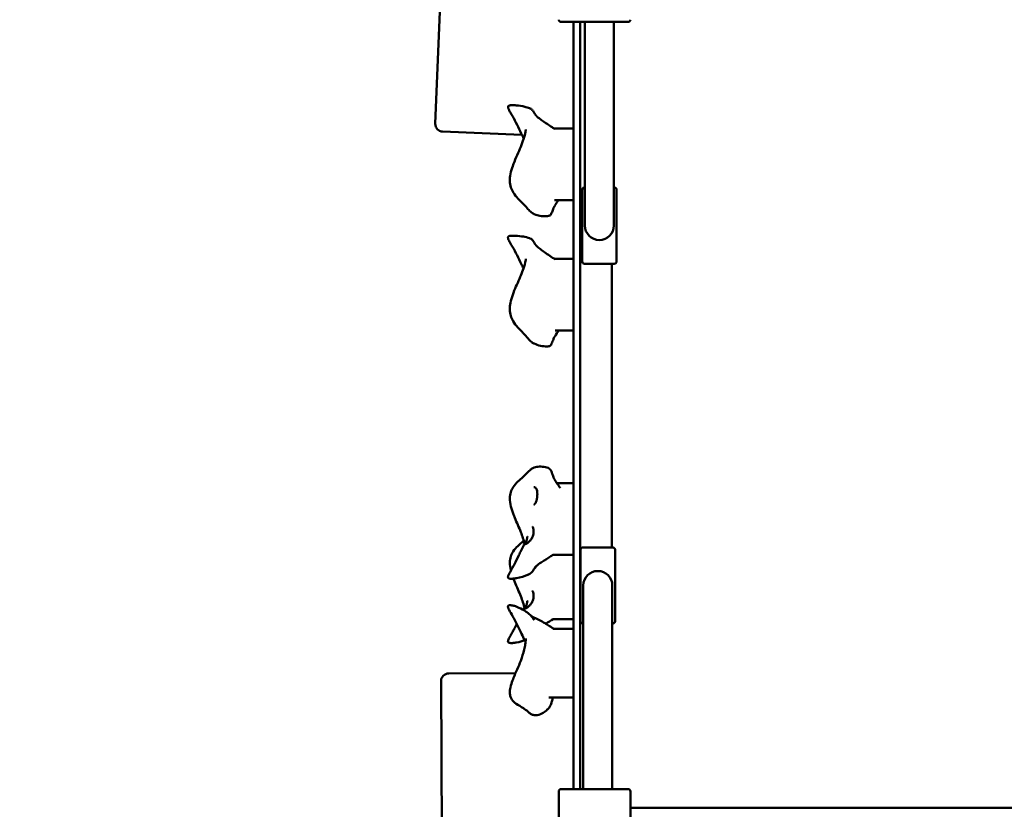
# Model space of a CAD drawing. Units: millimetres. Extents: x -7921 to 13111, y -9437 to 9218.
# Drawn here: x -783 to 507, y -1683 to -647 of the extents above; entities that cross this region are included whole.
import ezdxf

# ---------------------------------------------------------------- set-up
doc = ezdxf.new("R2010")
doc.units = ezdxf.units.MM
doc.layers.add('DIM', color=150, linetype='Continuous', lineweight=50)
doc.layers.add('Visible (ISO)', color=7, linetype='Continuous', lineweight=50)
doc.dimstyles.new('PG_Play', dxfattribs={"dimtxt": 500, "dimasz": 1.8, "dimexe": 0.18, "dimexo": 0.0625, "dimgap": 0.09, "dimtad": 0, "dimtih": 1, "dimtoh": 1, "dimdec": 0, "dimrnd": 100, "dimzin": 0, "dimdsep": 46, "dimtxsty": 'Standard', "dimcen": 0.09, "dimclrd": 5, "dimadec": 0, "dimazin": 0, "dimtfac": 1, "dimtdec": 0, "dimtofl": 0, "dimtmove": 1, "dimatfit": 3, "dimfxl": 1, "dimtolj": 1, "dimtzin": 0, "dimarcsym": 0})

# ---------------------------------------------------------------- blocks, each defined once
blk = doc.blocks.new('*D13')
at = {"layer": 'Defpoints', "color": 0, "transparency": 16777216}
for p in [(-42.6, 4214.6), (-5699, -4487.5), (-6.2, -4487.5)]:
    blk.add_point(p, dxfattribs=at)
at = {"layer": 'DIM', "color": 0, "lineweight": -2, "transparency": 16777216}
for p, q in [((-42.6, 4214.6), (-5699.1, 4214.6)), ((-6.2, -4487.5), (-5699.1, -4487.5))]:
    blk.add_line(p, q, dxfattribs=at)
at = {"layer": 'DIM', "color": 5, "lineweight": -2, "transparency": 16777216}
for p, q in [((-5699, 4212.8), (-5699, 363.7)), ((-5699, -4485.7), (-5699, -636.6))]:
    blk.add_line(p, q, dxfattribs=at)
at = {"layer": 'DIM', "color": 5, "transparency": 16777216}
for points in [[(-5699.3, 4212.8), (-5698.7, 4212.8), (-5699, 4214.6)], [(-5699.3, -4485.7), (-5698.7, -4485.7), (-5699, -4487.5)]]:
    blk.add_solid(points, dxfattribs=at)
at = {"layer": 'DIM', "color": 0, "transparency": 16777216, "char_height": 500, "attachment_point": 5}
for s, insert in [('\\A1;8700', (-5699, 113.6)), ('\\A1;[(28\'-6 7/8"in)]', (-5699, -386.6))]:
    blk.add_mtext(s, dxfattribs=dict(at, insert=insert))
blk = doc.blocks.new('*D14')
at = {"layer": 'Defpoints', "color": 0, "transparency": 16777216}
for p in [(6470.2, -1674.4), (-2556.6, -1987.3), (6470.2, -8440.9)]:
    blk.add_point(p, dxfattribs=at)
at = {"layer": 'DIM', "color": 0, "lineweight": -2, "transparency": 16777216}
for p, q in [((6470.2, -1674.5), (6470.2, -8441.1)), ((-2556.6, -1987.4), (-2556.6, -8441.1))]:
    blk.add_line(p, q, dxfattribs=at)
at = {"layer": 'DIM', "color": 5, "lineweight": -2, "transparency": 16777216}
for p, q in [((-2554.8, -8440.9), (-1501.6, -8440.9)), ((6468.4, -8440.9), (5415.2, -8440.9))]:
    blk.add_line(p, q, dxfattribs=at)
at = {"layer": 'DIM', "color": 5, "transparency": 16777216}
for points in [[(-2554.8, -8440.6), (-2554.8, -8441.2), (-2556.6, -8440.9)], [(6468.4, -8440.6), (6468.4, -8441.2), (6470.2, -8440.9)]]:
    blk.add_solid(points, dxfattribs=at)
at = {"layer": 'DIM', "color": 0, "transparency": 16777216, "char_height": 500, "attachment_point": 5}
for s, insert in [('\\A1;9000', (1956.8, -8190.8)), ('\\A1;[(29\'-7 11/16"in)]', (1956.8, -8691))]:
    blk.add_mtext(s, dxfattribs=dict(at, insert=insert))
blk = doc.blocks.new('*D15')
at = {"layer": 'Defpoints', "color": 0, "transparency": 16777216}
for p in [(-1295.9, 3409.4), (10509.7, 3409.4), (1711.7, -3112.4)]:
    blk.add_point(p, dxfattribs=at)
at = {"layer": 'DIM', "color": 0, "lineweight": -2, "transparency": 16777216}
for p, q in [((-1295.8, 3409.4), (10509.9, 3409.4)), ((1711.7, -3112.4), (10509.9, -3112.4))]:
    blk.add_line(p, q, dxfattribs=at)
at = {"layer": 'DIM', "color": 5, "lineweight": -2, "transparency": 16777216}
for p, q in [((10509.7, 3407.6), (10509.7, 648.7)), ((10509.7, -3110.6), (10509.7, -351.7))]:
    blk.add_line(p, q, dxfattribs=at)
at = {"layer": 'DIM', "color": 5, "transparency": 16777216}
for points in [[(10509.4, 3407.6), (10510, 3407.6), (10509.7, 3409.4)], [(10509.4, -3110.6), (10510, -3110.6), (10509.7, -3112.4)]]:
    blk.add_solid(points, dxfattribs=at)
at = {"layer": 'DIM', "color": 0, "transparency": 16777216, "char_height": 500, "attachment_point": 5}
for s, insert in [('\\A1;6500', (10509.7, 398.6)), ('\\A1;[(21\'-4 15/16"in)]', (10509.7, -101.6))]:
    blk.add_mtext(s, dxfattribs=dict(at, insert=insert))
blk = doc.blocks.new('*D16')
at = {"layer": 'Defpoints', "color": 0, "transparency": 16777216}
for p in [(-1417.2, 7639.2), (-1417.2, 3409.4), (5024, -1175.7)]:
    blk.add_point(p, dxfattribs=at)
at = {"layer": 'DIM', "color": 5, "lineweight": -2, "transparency": 16777216}
for p, q in [((1803.4, 7639.2), (1803.4, 8639.7)), ((1803.4, 8639.7), (1803.6, 8639.7)), ((5022.2, 7639.2), (-1415.4, 7639.2))]:
    blk.add_line(p, q, dxfattribs=at)
at = {"layer": 'DIM', "color": 0, "lineweight": -2, "transparency": 16777216}
for p, q in [((-1417.2, 3409.5), (-1417.2, 7639.4)), ((5024, -1175.7), (5024, 7639.4))]:
    blk.add_line(p, q, dxfattribs=at)
at = {"layer": 'DIM', "color": 5, "transparency": 16777216}
for points in [[(-1415.4, 7639.5), (-1415.4, 7638.9), (-1417.2, 7639.2)], [(5022.2, 7639.5), (5022.2, 7638.9), (5024, 7639.2)]]:
    blk.add_solid(points, dxfattribs=at)
at = {"layer": 'DIM', "color": 0, "transparency": 16777216, "char_height": 500, "attachment_point": 5}
for s, insert in [('\\A1;6400', (2637, 8889.7)), ('\\A1;[(21\'-1 13/16"in)]', (5178.7, 8389.6))]:
    blk.add_mtext(s, dxfattribs=dict(at, insert=insert))

msp = doc.modelspace()

# ---------------------------------------------------------------- linework, layer by layer
at = {"layer": 'Visible (ISO)'}
for p, q in [((-223.2, -404.1), (-238.7, -783.8)), ((-73.9, -650.4), (14.1, -650.4)), ((-57.4, -1656.4), (-57.4, -650.4)), ((-48.7, -650.4), (-48.7, -1656.4)), ((-42.7, -650.4), (-42.7, -807.4)), ((-4.7, -650.4), (-4.7, -807.4)), ((-229.1, -794.2), (-125.1, -798.5)), ((-57.4, -790.1), (-83.1, -790.1)), ((-42.7, -807.4), (-42.7, -917.4)), ((-4.7, -917.4), (-4.7, -807.4)), ((-46.2, -870.4), (-46.2, -964.4)), ((-42.7, -867.4), (-43.2, -867.4)), ((-4.2, -867.4), (-4.7, -867.4)), ((-1.2, -964.4), (-1.2, -870.4)), ((-57.4, -884.1), (-82.5, -884.1)), ((-57.4, -961), (-82.8, -961)), ((-43.2, -967.4), (-4.2, -967.4)), ((-7.4, -967.4), (-7.4, -1339.4)), ((-57.4, -1054.8), (-81.8, -1054.8)), ((-57.4, -1255.3), (-79.2, -1255.3)), ((-6.2, -1339.4), (-45.2, -1339.4)), ((-57.4, -1349.1), (-83.8, -1349.1)), ((-48.2, -1342.4), (-48.2, -1436.4)), ((-3.2, -1436.4), (-3.2, -1342.4)), ((-44.7, -1389.4), (-44.7, -1499.4)), ((-6.7, -1499.4), (-6.7, -1389.4)), ((-57.4, -1433.5), (-83.8, -1433.5)), ((-45.2, -1439.4), (-44.7, -1439.4)), ((-6.7, -1439.4), (-6.2, -1439.4)), ((-57.4, -1446.3), (-83.7, -1446.3)), ((-133.5, -1504.2), (-221.2, -1504.7)), ((-44.7, -1656.4), (-44.7, -1499.4)), ((-6.7, -1656.4), (-6.7, -1499.4)), ((-231.1, -1514.7), (-228.9, -1894.7)), ((-57.4, -1536.1), (-90, -1536.1)), ((-76.9, -1659.4), (-76.9, -1747.4)), ((14.1, -1656.4), (-73.9, -1656.4)), ((17.1, -1747.4), (17.1, -1659.4)), ((17.1, -1680.9), (1023.1, -1680.9))]:
    msp.add_line(p, q, dxfattribs=at)
for centre, radius, start, end in [((-73.9, -647.4), 3, 180, 270), ((14.1, -647.4), 3, 270, 0), ((-228.7, -784.2), 10, 177.662, 267.662), ((-43.2, -870.4), 3, 90, 180), ((-4.2, -870.4), 3, 0, 90), ((-23.7, -917.4), 19, 180, 0), ((-43.2, -964.4), 3, 180, 270), ((-4.2, -964.4), 3, 270, 0), ((-45.2, -1342.4), 3, 90, 180), ((-6.2, -1342.4), 3, 0, 90), ((-25.7, -1389.4), 19, 0, 180), ((-45.2, -1436.4), 3, 180, 270), ((-6.2, -1436.4), 3, 270, 0), ((-221.1, -1514.7), 10, 90.3306, 180.3306), ((-73.9, -1659.4), 3, 90, 180), ((14.1, -1659.4), 3, 0, 90)]:
    msp.add_arc(centre, radius, start, end, dxfattribs=at)
for points, knots in [([(-139.7, -770.1), (-140.4, -768.8), (-141.2, -767.6), (-142.3, -765.4), (-142.8, -764.5), (-143.3, -763), (-143.4, -762.5), (-143.4, -761.8), (-143.4, -761.5), (-143.3, -761.1), (-143.2, -761), (-143.1, -760.8), (-143, -760.6), (-142.7, -760.4), (-142.5, -760.3), (-142.1, -760.1), (-141.9, -760), (-141.2, -759.8), (-140.7, -759.7), (-139.5, -759.5), (-138.8, -759.5), (-138, -759.5)], [0, 0, 0, 0, 0.426865, 0.426865, 0.747629, 0.747629, 0.895653, 0.895653, 0.972865, 0.972865, 1.007918, 1.007918, 1.064044, 1.064044, 1.122631, 1.122631, 1.204517, 1.204517, 1.342873, 1.342873, 1.597694, 1.597694, 1.597694, 1.597694]), ([(-138, -759.5), (-136.2, -759.5), (-134.5, -759.6), (-128.8, -760.1), (-125, -760.7), (-119.3, -762.1), (-117.2, -762.6), (-115.2, -763.4)], [0, 0, 0, 0, 0.622815, 0.622815, 2.100846, 2.100846, 3.007975, 3.007975, 3.007975, 3.007975]), ([(-137.5, -773.9), (-137.8, -773.3), (-138.1, -772.8), (-138.9, -771.5), (-139.3, -770.8), (-139.7, -770.1)], [0, 0, 0, 0, 0.1969361, 0.1969361, 0.4530266, 0.4530266, 0.4530266, 0.4530266]), ([(-115.2, -763.4), (-114.5, -763.7), (-113.9, -764), (-112.7, -764.8), (-112.2, -765.2), (-111.3, -766.1), (-110.9, -766.5), (-110.1, -767.7), (-109.6, -768.6), (-108.8, -770), (-108.5, -770.4), (-108.3, -770.9)], [0, 0, 0, 0, 0.323922, 0.323922, 0.589369, 0.589369, 0.796246, 0.796246, 1.099466, 1.099466, 1.261624, 1.261624, 1.261624, 1.261624]), ([(-108.3, -770.9), (-108.1, -771.1), (-108, -771.3), (-107.7, -771.7), (-107.6, -771.9), (-107.5, -772.1), (-107.4, -772.2), (-107.3, -772.4), (-107.2, -772.4), (-107.1, -772.6), (-107, -772.6), (-106.9, -772.9), (-106.7, -773), (-106.5, -773.3), (-106.3, -773.4), (-106.2, -773.6), (-106.1, -773.7), (-106.1, -773.7), (-106.1, -773.7), (-106, -773.8), (-106, -773.8), (-106, -773.8), (-106, -773.8), (-106, -773.8), (-106, -773.8), (-105.9, -773.9), (-105.9, -773.9), (-105.7, -774.1), (-105.6, -774.2), (-105.4, -774.4), (-105.3, -774.5), (-105.2, -774.6)], [0, 0, 0, 0, 0.0825516, 0.0825516, 0.1397556, 0.1397556, 0.1784375, 0.1784375, 0.2217008, 0.2217008, 0.2659751, 0.2659751, 0.3274114, 0.3274114, 0.3902413, 0.3902413, 0.4074296, 0.4074296, 0.4138747, 0.4138747, 0.4162916, 0.4162916, 0.4168048, 0.4168048, 0.4250162, 0.4250162, 0.4496569, 0.4496569, 0.5235794, 0.5235794, 0.5869768, 0.5869768, 0.5869768, 0.5869768]), ([(-105.2, -774.6), (-104.9, -774.9), (-104.5, -775.2), (-103.7, -775.9), (-103.1, -776.3), (-101.2, -777.8), (-99.8, -778.9), (-94.3, -782.8), (-90, -785.6), (-84.4, -789.3), (-83.2, -790.1), (-81.9, -790.9)], [0, 0, 0, 0, 0.159224, 0.159224, 0.400366, 0.400366, 0.947287, 0.947287, 2.526803, 2.526803, 2.989447, 2.989447, 2.989447, 2.989447]), ([(-126.6, -814), (-125.2, -810.5), (-124, -807.2), (-121.9, -800.6), (-121, -797.2), (-120.5, -794.4)], [0, 0, 0, 0, 1.194457, 1.194457, 2.443664, 2.443664, 2.443664, 2.443664]), ([(-120.5, -794.4), (-120.4, -793.7), (-120.3, -793), (-120.2, -792.1), (-120.1, -791.8), (-120.1, -791.5), (-120.1, -791.5), (-120.1, -791.5)], [0, 0, 0, 0, 0.3295545, 0.3295545, 0.5663824, 0.5663824, 0.6681014, 0.6681014, 0.6681014, 0.6681014]), ([(-141, -858.6), (-141.1, -855.7), (-140.7, -852.7), (-139.4, -846.2), (-138.4, -842.7), (-136.9, -838.4), (-136.6, -837.5), (-136.2, -836.6)], [0, 0, 0, 0, 0.891985, 0.891985, 1.983822, 1.983822, 2.270248, 2.270248, 2.270248, 2.270248]), ([(-123.6, -888.8), (-128.2, -884.1), (-132.8, -879.8), (-137.5, -872.2), (-138.7, -869.9), (-140.4, -864.6), (-141, -861.6), (-141, -858.6)], [0, 0, 0, 0, 2.203998, 2.203998, 3.083194, 3.083194, 4.030221, 4.030221, 4.030221, 4.030221]), ([(-109.1, -902.4), (-109.4, -902.2), (-109.6, -902.1), (-110.4, -901.7), (-110.9, -901.4), (-112.3, -900.5), (-113.2, -899.8), (-115.6, -897.6), (-117, -896.1), (-120.1, -892.5), (-121.8, -890.6), (-123.6, -888.8)], [0, 0, 0, 0, 0.120861, 0.120861, 0.325672, 0.325672, 0.719635, 0.719635, 1.385097, 1.385097, 2.228004, 2.228004, 2.228004, 2.228004]), ([(-89.4, -904.7), (-89.7, -904.7), (-90, -904.8), (-91.1, -905), (-92, -905.1), (-95.6, -905.3), (-98.5, -905.1), (-103.9, -904.1), (-106.3, -903.6), (-109.1, -902.4)], [0, 0, 0, 0, 0.175597, 0.175597, 0.702509, 0.702509, 2.287767, 2.287767, 3.372625, 3.372625, 3.372625, 3.372625]), ([(-83, -893), (-83.9, -894.8), (-84.6, -896.7), (-85.6, -899.2), (-85.9, -900.1), (-86.5, -901.5), (-86.8, -902.2), (-87.5, -903.4), (-87.9, -903.9), (-88.7, -904.4), (-89, -904.5), (-89.4, -904.7)], [0, 0, 0, 0, 0.635624, 0.635624, 0.951346, 0.951346, 1.257992, 1.257992, 1.656761, 1.656761, 1.916463, 1.916463, 1.916463, 1.916463]), ([(-139.5, -941.8), (-140.1, -940.7), (-140.7, -939.6), (-141.8, -937.8), (-142.2, -937), (-142.9, -935.5), (-143.2, -934.8), (-143.4, -933.9), (-143.4, -933.6), (-143.5, -933.1), (-143.4, -932.9), (-143.4, -932.6), (-143.3, -932.5), (-143.2, -932.2), (-143.1, -932), (-142.8, -931.8), (-142.7, -931.6), (-142.3, -931.4), (-142.1, -931.3), (-141.5, -931.1), (-141.1, -931), (-139.9, -930.8), (-139.1, -930.7), (-138.4, -930.7)], [0, 0, 0, 0, 0.372765, 0.372765, 0.652372, 0.652372, 0.862733, 0.862733, 0.941373, 0.941373, 1.005291, 1.005291, 1.043226, 1.043226, 1.102346, 1.102346, 1.159586, 1.159586, 1.235458, 1.235458, 1.359812, 1.359812, 1.610001, 1.610001, 1.610001, 1.610001]), ([(-137.5, -945.1), (-138, -944.2), (-138.5, -943.4), (-139.2, -942.2), (-139.3, -942), (-139.5, -941.8)], [0, 0, 0, 0, 0.3183901, 0.3183901, 0.4037904, 0.4037904, 0.4037904, 0.4037904]), ([(-138.4, -930.7), (-136.7, -930.6), (-135, -930.7), (-129.9, -931), (-126.5, -931.4), (-120.5, -932.4), (-117.7, -933), (-115.2, -933.9)], [0, 0, 0, 0, 0.601504, 0.601504, 1.902072, 1.902072, 3.042516, 3.042516, 3.042516, 3.042516]), ([(-115.2, -933.9), (-114.8, -934), (-114.5, -934.2), (-113.5, -934.7), (-112.7, -935.1), (-111.6, -936.1), (-111.1, -936.5), (-110.2, -937.8), (-109.7, -938.7), (-108.8, -940.2), (-108.4, -940.8), (-108.1, -941.4)], [0, 0, 0, 0, 0.169629, 0.169629, 0.525028, 0.525028, 0.767399, 0.767399, 1.081305, 1.081305, 1.296294, 1.296294, 1.296294, 1.296294]), ([(-108.1, -941.4), (-107.9, -941.6), (-107.8, -941.8), (-107.6, -942.2), (-107.4, -942.3), (-107.2, -942.7), (-107.1, -942.9), (-106.8, -943.2), (-106.7, -943.3), (-106.3, -943.7), (-106.2, -943.9), (-105.8, -944.2), (-105.7, -944.4), (-105.5, -944.6), (-105.5, -944.6), (-105.5, -944.6), (-105.5, -944.6), (-105.5, -944.6), (-105.5, -944.6), (-105.5, -944.6), (-105.5, -944.6), (-105.5, -944.6), (-105.5, -944.6), (-105.4, -944.6), (-105.4, -944.7), (-105.4, -944.7), (-105.3, -944.8), (-105.2, -944.9), (-105, -945), (-104.9, -945.2)], [0, 0, 0, 0, 0.075737, 0.075737, 0.1323324, 0.1323324, 0.2181286, 0.2181286, 0.3011922, 0.3011922, 0.3779788, 0.3779788, 0.4454959, 0.4454959, 0.4514234, 0.4514234, 0.455869, 0.455869, 0.4562858, 0.4562858, 0.4565213, 0.4565213, 0.4565802, 0.4565802, 0.4641177, 0.4641177, 0.4867307, 0.4867307, 0.5523303, 0.5523303, 0.5523303, 0.5523303]), ([(-104.9, -945.2), (-104.5, -945.5), (-104.1, -945.9), (-103, -946.9), (-102.2, -947.5), (-99.5, -949.5), (-97.5, -951), (-90.9, -955.6), (-86.1, -958.7), (-81.3, -961.9)], [0, 0, 0, 0, 0.192968, 0.192968, 0.503738, 0.503738, 1.269775, 1.269775, 3.01007, 3.01007, 3.01007, 3.01007]), ([(-126.6, -983), (-125.3, -979.8), (-124.1, -976.7), (-121.9, -970.1), (-121, -966.5), (-120.4, -963.6)], [0, 0, 0, 0, 1.122948, 1.122948, 2.501456, 2.501456, 2.501456, 2.501456]), ([(-120.4, -963.6), (-120.3, -963), (-120.2, -962.4), (-120.1, -961.7), (-120.1, -961.4), (-120.1, -961.3), (-120.1, -961.2), (-120.1, -961.2)], [0, 0, 0, 0, 0.2956326, 0.2956326, 0.51191, 0.51191, 0.5899738, 0.5899738, 0.5899738, 0.5899738]), ([(-136.2, -1005.4), (-133.5, -998.3), (-130.2, -991.4), (-127.1, -984.2), (-126.8, -983.6), (-126.6, -983)], [0, 0, 0, 0, 2.315891, 2.315891, 2.532391, 2.532391, 2.532391, 2.532391]), ([(-141, -1027.4), (-141.1, -1024.5), (-140.7, -1021.5), (-139.4, -1015.1), (-138.4, -1011.5), (-136.9, -1007.2), (-136.6, -1006.3), (-136.2, -1005.4)], [0, 0, 0, 0, 0.892897, 0.892897, 1.984261, 1.984261, 2.270462, 2.270462, 2.270462, 2.270462]), ([(-123.6, -1058.3), (-128.4, -1053.3), (-133.2, -1048.7), (-137.9, -1040.6), (-138.9, -1038.3), (-140.5, -1033.2), (-141, -1030.3), (-141, -1027.4)], [0, 0, 0, 0, 2.30068, 2.30068, 3.135011, 3.135011, 4.02901, 4.02901, 4.02901, 4.02901]), ([(-76.9, -1054.8), (-78.5, -1057.3), (-80.3, -1059.9), (-82, -1062.8), (-82.2, -1063.2), (-82.5, -1063.5)], [0.747032, 0.747032, 0.747032, 0.747032, 1.656355, 1.656355, 1.784517, 1.784517, 1.784517, 1.784517]), ([(-109.6, -1072), (-110.7, -1071.5), (-111.7, -1070.8), (-114.3, -1068.7), (-115.8, -1067.1), (-119.1, -1063.3), (-121, -1061), (-123.2, -1058.7), (-123.4, -1058.5), (-123.6, -1058.3)], [0, 0, 0, 0, 0.464294, 0.464294, 1.149194, 1.149194, 2.08871, 2.08871, 2.185051, 2.185051, 2.185051, 2.185051]), ([(-82.7, -1063.9), (-83.3, -1065.1), (-83.9, -1066.5), (-84.8, -1068.6), (-85.2, -1069.6), (-86, -1071.7), (-86.4, -1072.8), (-87.4, -1074.5), (-88, -1075.1), (-88.9, -1075.5), (-89.3, -1075.6), (-89.7, -1075.7)], [0, 0, 0, 0, 0.431516, 0.431516, 0.803362, 0.803362, 1.267556, 1.267556, 1.754033, 1.754033, 1.979595, 1.979595, 1.979595, 1.979595]), ([(-89.7, -1075.7), (-90.6, -1075.9), (-91.5, -1075.9), (-95.1, -1076), (-98, -1075.6), (-103.6, -1074.4), (-106.3, -1073.6), (-109.2, -1072.2)], [0, 0, 0, 0, 0.506812, 0.506812, 2.029119, 2.029119, 3.337604, 3.337604, 3.337604, 3.337604]), ([(-123.4, -1247), (-120.4, -1244.1), (-117.5, -1240.4), (-113.1, -1236.8), (-112, -1236.1), (-109.8, -1234.9), (-108.6, -1234.5), (-107.5, -1234.2)], [0, 0, 0, 0, 1.464784, 1.464784, 1.873064, 1.873064, 2.301508, 2.301508, 2.301508, 2.301508]), ([(-107.5, -1234.2), (-106.3, -1233.9), (-105.2, -1233.7), (-102.8, -1233.5), (-101.6, -1233.5), (-97.5, -1233.6), (-94.9, -1234), (-91.5, -1235.1), (-90.4, -1235.5), (-89.5, -1236)], [0, 0, 0, 0, 0.448757, 0.448757, 1.057826, 1.057826, 2.528952, 2.528952, 3.292391, 3.292391, 3.292391, 3.292391]), ([(-88.7, -1236.6), (-88.2, -1237), (-87.8, -1237.6), (-87.1, -1238.8), (-86.8, -1239.4), (-86.2, -1240.9), (-85.9, -1241.9), (-85.3, -1243.6), (-85.1, -1244.2), (-84.5, -1245.6), (-84.2, -1246.5), (-83.8, -1247.4)], [0, 0, 0, 0, 0.432081, 0.432081, 0.697904, 0.697904, 1.062899, 1.062899, 1.274757, 1.274757, 1.559383, 1.559383, 1.559383, 1.559383]), ([(-141, -1274.6), (-141, -1272), (-140.5, -1269.4), (-139, -1264.7), (-137.9, -1262.5), (-134.8, -1257.8), (-132.7, -1255.4), (-128.2, -1251.1), (-125.8, -1249.1), (-123.4, -1247)], [0, 0, 0, 0, 0.84833, 0.84833, 1.734948, 1.734948, 2.91163, 2.91163, 4.038249, 4.038249, 4.038249, 4.038249]), ([(-83.8, -1247.4), (-83.7, -1247.8), (-83.5, -1248.1), (-83.2, -1248.9), (-83, -1249.3), (-82.8, -1249.6)], [0, 0, 0, 0, 0.1234216, 0.1234216, 0.2493014, 0.2493014, 0.2493014, 0.2493014]), ([(-82.8, -1249.6), (-82.1, -1251), (-81.2, -1252.4), (-79.1, -1255.5), (-78, -1257.2), (-76.2, -1259.8), (-75.6, -1260.7), (-74.9, -1261.7)], [0, 0, 0, 0, 0.484483, 0.484483, 1.121583, 1.121583, 1.518082, 1.518082, 1.518082, 1.518082]), ([(-109.4, -1260.3), (-109, -1260.3), (-108.6, -1260.3), (-107.9, -1260.7), (-107.5, -1260.9), (-106.8, -1261.7), (-106.4, -1262.3), (-105.7, -1263.6), (-105.5, -1264.5), (-105.1, -1266.3), (-105, -1267.3), (-105, -1268.5), (-105, -1268.6), (-105, -1268.7)], [0.079992, 0.079992, 0.079992, 0.079992, 0.468144, 0.468144, 0.856295, 0.856295, 1.244447, 1.244447, 1.630868, 1.630868, 1.980144, 1.980144, 2.02075, 2.02075, 2.02075, 2.02075]), ([(-136.2, -1296.3), (-137.5, -1292.8), (-138.7, -1289.3), (-140.5, -1282.1), (-141.1, -1278.3), (-141, -1274.6)], [0, 0, 0, 0, 1.105536, 1.105536, 2.26782, 2.26782, 2.26782, 2.26782]), ([(-105.4, -1274.4), (-105.5, -1275.1), (-105.6, -1275.8), (-105.9, -1277.1), (-106.1, -1277.7), (-106.4, -1278.9), (-106.6, -1279.5), (-107, -1280.5), (-107.2, -1280.9), (-107.6, -1281.7), (-107.9, -1282), (-108.1, -1282.3)], [0, 0, 0, 0, 0.233895, 0.233895, 0.46779, 0.46779, 0.701684, 0.701684, 0.935579, 0.935579, 1.169474, 1.169474, 1.169474, 1.169474]), ([(-105, -1268.7), (-104.9, -1269.1), (-104.9, -1269.4), (-105, -1270.2), (-105, -1270.6), (-105, -1271.3), (-105, -1271.7), (-105.1, -1272.5), (-105.2, -1272.9), (-105.3, -1273.6), (-105.3, -1274), (-105.4, -1274.4)], [0, 0, 0, 0, 0.1219333, 0.1219333, 0.2438665, 0.2438665, 0.3657998, 0.3657998, 0.4877331, 0.4877331, 0.6096663, 0.6096663, 0.6096663, 0.6096663]), ([(-108.1, -1282.3), (-108.2, -1282.4), (-108.3, -1282.6), (-108.6, -1282.8), (-108.7, -1282.9), (-108.9, -1283.1), (-109, -1283.1), (-109.2, -1283.2), (-109.3, -1283.2), (-109.5, -1283.3), (-109.6, -1283.3), (-109.7, -1283.3)], [0, 0, 0, 0, 0.1544547, 0.1544547, 0.3089093, 0.3089093, 0.463364, 0.463364, 0.6178186, 0.6178186, 0.7722733, 0.7722733, 0.7722733, 0.7722733]), ([(-126.6, -1319.3), (-129.1, -1313.1), (-132, -1306.9), (-135.1, -1299.1), (-135.7, -1297.7), (-136.2, -1296.3)], [0, 0, 0, 0, 2.053655, 2.053655, 2.513035, 2.513035, 2.513035, 2.513035]), ([(-111.5, -1312.3), (-111.5, -1312.3), (-111.5, -1312.3), (-111.5, -1312.3), (-111.5, -1312.3), (-111.5, -1312.3), (-111.5, -1312.3), (-111.5, -1312.3), (-111.5, -1312.3), (-111.5, -1312.3), (-111.5, -1312.3), (-111.5, -1312.3)], [0.3005284, 0.3005284, 0.3005284, 0.3005284, 0.3388581, 0.3388581, 0.3771878, 0.3771878, 0.4155175, 0.4155175, 0.4538473, 0.4538473, 0.492177, 0.492177, 0.492177, 0.492177]), ([(-111.5, -1312.3), (-111.4, -1312.3), (-111.3, -1312.3), (-111, -1312.7), (-110.8, -1313.1), (-110.4, -1314.1), (-110.2, -1314.8), (-109.9, -1316.4), (-109.8, -1317.3), (-109.8, -1319.3), (-109.9, -1320.4), (-110.1, -1321.6), (-110.1, -1321.7), (-110.1, -1321.8)], [0, 0, 0, 0, 0.362645, 0.362645, 0.696896, 0.696896, 1.050627, 1.050627, 1.413272, 1.413272, 1.769218, 1.769218, 1.813227, 1.813227, 1.813227, 1.813227]), ([(-121.7, -1334.7), (-122.3, -1332.2), (-123, -1329.7), (-124.7, -1324.5), (-125.6, -1321.9), (-126.6, -1319.3)], [0.475881, 0.475881, 0.475881, 0.475881, 1.344048, 1.344048, 2.221066, 2.221066, 2.221066, 2.221066]), ([(-122.8, -1336.3), (-122.8, -1336.1), (-122.7, -1336), (-122.5, -1335.7), (-122.4, -1335.5), (-121.9, -1335), (-121.6, -1334.6), (-120.9, -1333.7), (-120.6, -1333.1), (-119.9, -1332), (-119.6, -1331.3), (-119, -1329.8), (-118.8, -1329), (-118.5, -1327.8), (-118.4, -1327.5), (-118.4, -1327.2)], [0.218316, 0.218316, 0.218316, 0.218316, 0.279301, 0.279301, 0.43082, 0.43082, 0.74663, 0.74663, 1.06244, 1.06244, 1.37825, 1.37825, 1.69406, 1.69406, 1.797367, 1.797367, 1.797367, 1.797367]), ([(-110.1, -1321.8), (-110.3, -1322.8), (-110.6, -1323.8), (-111.3, -1325.8), (-111.8, -1326.8), (-113, -1328.8), (-113.7, -1329.8), (-115.4, -1331.7), (-116.4, -1332.6), (-117.9, -1333.6), (-118.4, -1334), (-119.3, -1334.5), (-119.8, -1334.7), (-120.4, -1335), (-120.7, -1335.1), (-121, -1335.2), (-121, -1335.3), (-121.1, -1335.3), (-121.1, -1335.3), (-121.1, -1335.3)], [0, 0, 0, 0, 0.342555, 0.342555, 0.713631, 0.713631, 1.169548, 1.169548, 1.697583, 1.697583, 1.961601, 1.961601, 2.225619, 2.225619, 2.407451, 2.407451, 2.513159, 2.513159, 2.55075, 2.55075, 2.55075, 2.55075]), ([(-118.4, -1327.2), (-118.3, -1327), (-118.3, -1326.9), (-118.2, -1326.6), (-118.2, -1326.5), (-118.2, -1326.2), (-118.1, -1326.1), (-118.1, -1325.8), (-118.1, -1325.6), (-118, -1325.3), (-118, -1325.2), (-118, -1325)], [0, 0, 0, 0, 0.0461923, 0.0461923, 0.0923846, 0.0923846, 0.1385769, 0.1385769, 0.1847691, 0.1847691, 0.2309614, 0.2309614, 0.2309614, 0.2309614]), ([(-141, -1359), (-141, -1356.3), (-140.5, -1353.8), (-139, -1349), (-137.9, -1346.8), (-134.8, -1342.1), (-132.7, -1339.8), (-128.2, -1335.5), (-125.8, -1333.5), (-123.4, -1331.3)], [0, 0, 0, 0, 0.84833, 0.84833, 1.734948, 1.734948, 2.91163, 2.91163, 4.038249, 4.038249, 4.038249, 4.038249]), ([(-137.5, -1366.3), (-136.8, -1364.9), (-136.1, -1363.5), (-133.2, -1358), (-131.2, -1353.8), (-128.2, -1347.7), (-127.2, -1345.7), (-126.3, -1343.7)], [0, 0, 0, 0, 0.46687, 0.46687, 1.867481, 1.867481, 2.528254, 2.528254, 2.528254, 2.528254]), ([(-84.3, -1349.2), (-84.3, -1349.2), (-84.2, -1349.2), (-84.2, -1349.2), (-84.2, -1349.2), (-84.1, -1349.2), (-84, -1349.1), (-83.8, -1349.1), (-83.8, -1349.1), (-83.8, -1349.1)], [0.5716419, 0.5716419, 0.5716419, 0.5716419, 0.6224425, 0.6224425, 0.649424, 0.649424, 0.6910565, 0.6910565, 0.6941444, 0.6941444, 0.6941444, 0.6941444]), ([(-108.9, -1366.9), (-109.3, -1367.6), (-109.6, -1368.3), (-110.4, -1369.5), (-110.7, -1370.1), (-111.5, -1371.1), (-111.9, -1371.6), (-112.9, -1372.6), (-113.5, -1373.1), (-114.2, -1373.5)], [0, 0, 0, 0, 0.2331033, 0.2331033, 0.4334743, 0.4334743, 0.6703165, 0.6703165, 0.977486, 0.977486, 0.977486, 0.977486]), ([(-108.1, -1366.6), (-108.2, -1366.7), (-108.3, -1366.9), (-108.6, -1367.1), (-108.7, -1367.2), (-108.9, -1367.4), (-109, -1367.4), (-109.1, -1367.5), (-109.2, -1367.5), (-109.2, -1367.5)], [0, 0, 0, 0, 0.1544547, 0.1544547, 0.3089093, 0.3089093, 0.463364, 0.463364, 0.5087153, 0.5087153, 0.5087153, 0.5087153]), ([(-106.4, -1363.9), (-106.8, -1364.2), (-107, -1364.4), (-107.3, -1364.7), (-107.5, -1364.9), (-107.8, -1365.2), (-107.8, -1365.3), (-107.9, -1365.5), (-108, -1365.6), (-108.2, -1365.9), (-108.3, -1366.1), (-108.5, -1366.4), (-108.7, -1366.6), (-108.8, -1366.8), (-108.8, -1366.9), (-108.9, -1366.9)], [0, 0, 0, 0, 0.303281, 0.303281, 0.4480325, 0.4480325, 0.5135403, 0.5135403, 0.5910299, 0.5910299, 0.6541228, 0.6541228, 0.7184555, 0.7184555, 0.7414494, 0.7414494, 0.7414494, 0.7414494]), ([(-106.8, -1364.2), (-106.8, -1364.2), (-106.8, -1364.3), (-107, -1364.8), (-107.2, -1365.2), (-107.6, -1366), (-107.9, -1366.3), (-108.1, -1366.6)], [0.6874872, 0.6874872, 0.6874872, 0.6874872, 0.7016843, 0.7016843, 0.935579, 0.935579, 1.1694738, 1.1694738, 1.1694738, 1.1694738]), ([(-95.9, -1356.6), (-97.8, -1357.8), (-99.7, -1359), (-102.4, -1360.9), (-103.3, -1361.5), (-104.6, -1362.4), (-105, -1362.7), (-105.8, -1363.3), (-106.1, -1363.6), (-106.4, -1363.9)], [0, 0, 0, 0, 0.728008, 0.728008, 1.102317, 1.102317, 1.29484, 1.29484, 1.493742, 1.493742, 1.493742, 1.493742]), ([(-136.5, -1380.4), (-137.9, -1380.6), (-139.5, -1380.7), (-141.4, -1380.4), (-141.8, -1380.3), (-142.4, -1380.1), (-142.6, -1379.9), (-142.9, -1379.7), (-143, -1379.6), (-143.2, -1379.3), (-143.3, -1379.1), (-143.4, -1378.8), (-143.4, -1378.6), (-143.5, -1378.2), (-143.4, -1378), (-143.3, -1377.4), (-143.2, -1377), (-142.9, -1376), (-142.6, -1375.4), (-141.8, -1373.7), (-141.2, -1372.7), (-140.6, -1371.7)], [0, 0, 0, 0, 0.493485, 0.493485, 0.614084, 0.614084, 0.692587, 0.692587, 0.733246, 0.733246, 0.790959, 0.790959, 0.844886, 0.844886, 0.914555, 0.914555, 1.02388, 1.02388, 1.23239, 1.23239, 1.584256, 1.584256, 1.584256, 1.584256]), ([(-117.8, -1375.4), (-122.1, -1377.3), (-126.9, -1378.7), (-133.5, -1380), (-135, -1380.3), (-136.5, -1380.4)], [0, 0, 0, 0, 1.926816, 1.926816, 2.449513, 2.449513, 2.449513, 2.449513]), ([(-114.2, -1373.5), (-115.2, -1374.2), (-116.3, -1374.7), (-117.6, -1375.3), (-117.7, -1375.3), (-117.8, -1375.4)], [0, 0, 0, 0, 0.5160592, 0.5160592, 0.5734125, 0.5734125, 0.5734125, 0.5734125]), ([(-126.6, -1403.6), (-129.1, -1397.4), (-132, -1391.2), (-135.1, -1383.4), (-135.7, -1382), (-136.2, -1380.6)], [0, 0, 0, 0, 2.053655, 2.053655, 2.513035, 2.513035, 2.513035, 2.513035]), ([(-121.7, -1419), (-122.3, -1416.6), (-123, -1414), (-124.7, -1408.9), (-125.6, -1406.2), (-126.6, -1403.6)], [0.475881, 0.475881, 0.475881, 0.475881, 1.344048, 1.344048, 2.221066, 2.221066, 2.221066, 2.221066]), ([(-110.1, -1406.1), (-110.3, -1407.2), (-110.6, -1408.2), (-111.3, -1410.2), (-111.8, -1411.1), (-113, -1413.2), (-113.7, -1414.2), (-115.4, -1416), (-116.4, -1416.9), (-117.9, -1418), (-118.4, -1418.3), (-119.3, -1418.8), (-119.8, -1419.1), (-120.4, -1419.4), (-120.7, -1419.5), (-121, -1419.6), (-121, -1419.6), (-121.1, -1419.6), (-121.1, -1419.6), (-121.1, -1419.6)], [0, 0, 0, 0, 0.342555, 0.342555, 0.713631, 0.713631, 1.169548, 1.169548, 1.697583, 1.697583, 1.961601, 1.961601, 2.225619, 2.225619, 2.407451, 2.407451, 2.513159, 2.513159, 2.55075, 2.55075, 2.55075, 2.55075]), ([(-111.5, -1396.6), (-111.5, -1396.6), (-111.5, -1396.6), (-111.5, -1396.6), (-111.5, -1396.6), (-111.5, -1396.6), (-111.5, -1396.6), (-111.5, -1396.6), (-111.5, -1396.6), (-111.5, -1396.6), (-111.5, -1396.6), (-111.5, -1396.6)], [0.3005284, 0.3005284, 0.3005284, 0.3005284, 0.3388581, 0.3388581, 0.3771878, 0.3771878, 0.4155175, 0.4155175, 0.4538473, 0.4538473, 0.492177, 0.492177, 0.492177, 0.492177]), ([(-111.5, -1396.6), (-111.4, -1396.6), (-111.3, -1396.6), (-111, -1397.1), (-110.8, -1397.4), (-110.4, -1398.4), (-110.2, -1399.1), (-109.9, -1400.7), (-109.8, -1401.7), (-109.8, -1403.7), (-109.9, -1404.7), (-110.1, -1405.9), (-110.1, -1406), (-110.1, -1406.1)], [0, 0, 0, 0, 0.362645, 0.362645, 0.696896, 0.696896, 1.050627, 1.050627, 1.413272, 1.413272, 1.769218, 1.769218, 1.813227, 1.813227, 1.813227, 1.813227]), ([(-142.1, -1421.2), (-142.4, -1420.6), (-142.7, -1420), (-143.1, -1419), (-143.3, -1418.5), (-143.4, -1417.7), (-143.5, -1417.2), (-143.4, -1416.6), (-143.3, -1416.5), (-143.2, -1416.1), (-143, -1416), (-142.8, -1415.7), (-142.6, -1415.6), (-142.3, -1415.5), (-142.1, -1415.4), (-141.6, -1415.3), (-141.3, -1415.2), (-140.6, -1415.2), (-140.1, -1415.2), (-138.8, -1415.3), (-137.9, -1415.5), (-135.6, -1416), (-134.1, -1416.5), (-132.7, -1417)], [0, 0, 0, 0, 0.203432, 0.203432, 0.341232, 0.341232, 0.466945, 0.466945, 0.518795, 0.518795, 0.57791, 0.57791, 0.629077, 0.629077, 0.691347, 0.691347, 0.781607, 0.781607, 0.928876, 0.928876, 1.206625, 1.206625, 1.722867, 1.722867, 1.722867, 1.722867]), ([(-129, -1418.6), (-125.7, -1420.1), (-122.6, -1421.8), (-118.3, -1424.8), (-116.8, -1425.8), (-114.1, -1428.1), (-112.7, -1429.5), (-111.5, -1431.2)], [0, 0, 0, 0, 1.263409, 1.263409, 1.910262, 1.910262, 2.57224, 2.57224, 2.57224, 2.57224]), ([(-122.8, -1420.6), (-122.8, -1420.4), (-122.7, -1420.3), (-122.5, -1420), (-122.4, -1419.8), (-121.9, -1419.3), (-121.6, -1418.9), (-120.9, -1418), (-120.6, -1417.5), (-119.9, -1416.3), (-119.6, -1415.6), (-119, -1414.1), (-118.8, -1413.3), (-118.5, -1412.1), (-118.4, -1411.8), (-118.4, -1411.5)], [0.218316, 0.218316, 0.218316, 0.218316, 0.279301, 0.279301, 0.43082, 0.43082, 0.74663, 0.74663, 1.06244, 1.06244, 1.37825, 1.37825, 1.69406, 1.69406, 1.797367, 1.797367, 1.797367, 1.797367]), ([(-118.4, -1411.5), (-118.3, -1411.3), (-118.3, -1411.2), (-118.2, -1410.9), (-118.2, -1410.8), (-118.2, -1410.5), (-118.1, -1410.4), (-118.1, -1410.1), (-118.1, -1409.9), (-118, -1409.7), (-118, -1409.5), (-118, -1409.4)], [0, 0, 0, 0, 0.0461923, 0.0461923, 0.0923846, 0.0923846, 0.1385769, 0.1385769, 0.1847691, 0.1847691, 0.2309614, 0.2309614, 0.2309614, 0.2309614]), ([(-111.5, -1431.2), (-111.4, -1431.4), (-111.1, -1431.9), (-110.8, -1432.4), (-110.6, -1432.6)], [-0.5565223, -0.5565223, -0.5565223, -0.5565223, -0.5, -0.4504352, -0.4504352, -0.4504352, -0.4504352]), ([(-111.1, -1430.4), (-108.8, -1431.5), (-106.4, -1432.7), (-101.7, -1435.2), (-99.4, -1436.4), (-95.6, -1438.6), (-94.2, -1439.4), (-91.1, -1441.3), (-89.4, -1442.4), (-86.3, -1444.3), (-84.9, -1445.2), (-83.3, -1446.2), (-83.3, -1446.3), (-83.2, -1446.3)], [0, 0, 0, 0, 0.899058, 0.899058, 1.716023, 1.716023, 2.205095, 2.205095, 2.823863, 2.823863, 3.432506, 3.432506, 3.456802, 3.456802, 3.456802, 3.456802]), ([(-137.5, -1450.6), (-136.8, -1449.2), (-136.1, -1447.8), (-134.2, -1444.2), (-133.1, -1442), (-132, -1439.7)], [0, 0, 0, 0, 0.46687, 0.46687, 1.221263, 1.221263, 1.221263, 1.221263]), ([(-110.6, -1432.6), (-110.5, -1432.8), (-110.4, -1433), (-110.2, -1433.3), (-110.1, -1433.5), (-110, -1433.7), (-109.9, -1433.8), (-109.8, -1433.9), (-109.8, -1434), (-109.7, -1434.1), (-109.7, -1434.2), (-109.6, -1434.3), (-109.6, -1434.3), (-109.6, -1434.3), (-109.6, -1434.3), (-109.6, -1434.3)], [0, 0, 0, 0, 0.0623073, 0.0623073, 0.1154038, 0.1154038, 0.1520342, 0.1520342, 0.1787411, 0.1787411, 0.2230426, 0.2230426, 0.2619886, 0.2619886, 0.2741212, 0.2741212, 0.2741212, 0.2741212]), ([(-84.3, -1433.5), (-84.3, -1433.5), (-84.2, -1433.5), (-84.2, -1433.5), (-84.2, -1433.5), (-84.1, -1433.5), (-84, -1433.5), (-83.8, -1433.5), (-83.8, -1433.5), (-83.8, -1433.5)], [0.5716419, 0.5716419, 0.5716419, 0.5716419, 0.6224425, 0.6224425, 0.649424, 0.649424, 0.6910565, 0.6910565, 0.6941444, 0.6941444, 0.6941444, 0.6941444]), ([(-136.5, -1464.8), (-137.9, -1464.9), (-139.5, -1465), (-141.4, -1464.7), (-141.8, -1464.6), (-142.4, -1464.4), (-142.6, -1464.3), (-142.9, -1464), (-143, -1463.9), (-143.2, -1463.6), (-143.3, -1463.5), (-143.4, -1463.1), (-143.4, -1462.9), (-143.5, -1462.5), (-143.4, -1462.3), (-143.3, -1461.7), (-143.2, -1461.3), (-142.9, -1460.3), (-142.6, -1459.7), (-141.8, -1458), (-141.2, -1457), (-140.6, -1456)], [0, 0, 0, 0, 0.493485, 0.493485, 0.614084, 0.614084, 0.692587, 0.692587, 0.733246, 0.733246, 0.790959, 0.790959, 0.844886, 0.844886, 0.914555, 0.914555, 1.02388, 1.02388, 1.23239, 1.23239, 1.584256, 1.584256, 1.584256, 1.584256]), ([(-83.7, -1446.3), (-83.8, -1446.3), (-83.9, -1446.3), (-83.9, -1446.3), (-84, -1446.3), (-84, -1446.3), (-84, -1446.3), (-84, -1446.3)], [0.9937587, 0.9937587, 0.9937587, 0.9937587, 1.03065094, 1.03065094, 1.07666861, 1.07666861, 1.0829975, 1.0829975, 1.0829975, 1.0829975]), ([(-121.6, -1461.2), (-124.8, -1462.4), (-128.4, -1463.4), (-133.5, -1464.4), (-135, -1464.6), (-136.5, -1464.8)], [0.547077, 0.547077, 0.547077, 0.547077, 1.926816, 1.926816, 2.449513, 2.449513, 2.449513, 2.449513]), ([(-122.5, -1459.4), (-122.2, -1460), (-121.9, -1460.6), (-121.3, -1461.8), (-121, -1462.5), (-120.6, -1463.3), (-120.5, -1463.4), (-120.4, -1463.6)], [0.4401692, 0.4401692, 0.4401692, 0.4401692, 0.7088489, 0.7088489, 0.9775286, 0.9775286, 1.0432817, 1.0432817, 1.0432817, 1.0432817]), ([(-120.8, -1466.6), (-120.6, -1465.2), (-120.4, -1463.8), (-120.2, -1461.5), (-120.1, -1460.6), (-120.1, -1459.6), (-120.1, -1459.3), (-120.1, -1459), (-120.1, -1458.9), (-120.1, -1458.8), (-120.1, -1458.8), (-120.1, -1458.8)], [0, 0, 0, 0, 0.453491, 0.453491, 0.787199, 0.787199, 0.947694, 0.947694, 1.036089, 1.036089, 1.117471, 1.117471, 1.117471, 1.117471]), ([(-141, -1530.2), (-141.1, -1528), (-140.7, -1525.5), (-139.5, -1520), (-138.5, -1516.9), (-137, -1512.7), (-136.6, -1511.5), (-136.1, -1510.4)], [0, 0, 0, 0, 0.844713, 0.844713, 1.896839, 1.896839, 2.273639, 2.273639, 2.273639, 2.273639]), ([(-123.1, -1550.4), (-126.5, -1548.2), (-129.8, -1546.5), (-134.9, -1543), (-136.8, -1541.2), (-139.1, -1537.9), (-139.7, -1536.6), (-140.7, -1533.7), (-141, -1532), (-141, -1530.2)], [0, 0, 0, 0, 1.610232, 1.610232, 2.765011, 2.765011, 3.393436, 3.393436, 4.056104, 4.056104, 4.056104, 4.056104]), ([(-87.4, -1545.7), (-87.8, -1546.6), (-88.2, -1547.5), (-89.2, -1549.2), (-89.9, -1550.1), (-91, -1551.4), (-91.4, -1551.8), (-91.9, -1552.2)], [0, 0, 0, 0, 0.401573, 0.401573, 0.979472, 0.979472, 1.30169, 1.30169, 1.30169, 1.30169]), ([(-85.3, -1539.1), (-85.5, -1539.9), (-85.8, -1540.7), (-86.2, -1542.1), (-86.4, -1542.8), (-86.9, -1544.2), (-87.1, -1545), (-87.4, -1545.7)], [0, 0, 0, 0, 0.2501185, 0.2501185, 0.4547518, 0.4547518, 0.7462361, 0.7462361, 0.7462361, 0.7462361]), ([(-84.1, -1536.1), (-84.1, -1536.2), (-84.2, -1536.3), (-84.3, -1536.6), (-84.4, -1536.8), (-84.5, -1537.1), (-84.6, -1537.2), (-84.7, -1537.5), (-84.7, -1537.6), (-84.9, -1538), (-85, -1538.4), (-85.2, -1538.8), (-85.2, -1539), (-85.3, -1539.1)], [0.1950654, 0.1950654, 0.1950654, 0.1950654, 0.2561483, 0.2561483, 0.3313577, 0.3313577, 0.3838964, 0.3838964, 0.4267557, 0.4267557, 0.5297032, 0.5297032, 0.5762134, 0.5762134, 0.5762134, 0.5762134]), ([(-105, -1559.4), (-105.9, -1559.6), (-106.9, -1559.6), (-108.7, -1559.5), (-109.5, -1559.4), (-111.5, -1558.8), (-112.7, -1558.2), (-115.1, -1556.7), (-116.3, -1555.7), (-119.4, -1553.1), (-121.3, -1551.6), (-123.1, -1550.4)], [0, 0, 0, 0, 0.372306, 0.372306, 0.663811, 0.663811, 1.099273, 1.099273, 1.627083, 1.627083, 2.50762, 2.50762, 2.50762, 2.50762]), ([(-91.9, -1552.2), (-93.5, -1553.8), (-95.4, -1555.3), (-99.7, -1557.8), (-102.1, -1558.9), (-105, -1559.4)], [0, 0, 0, 0, 1.193237, 1.193237, 2.42728, 2.42728, 2.42728, 2.42728])]:
    msp.add_open_spline(points, degree=3, knots=knots, dxfattribs=at)
for points in [[(-126.1, -796.5), (-129.7, -788.9), (-133.4, -781.3), (-137.5, -773.9)], [(-122.9, -803.3), (-123.9, -801), (-125, -798.7), (-126.1, -796.5)], [(-122.8, -803.4), (-122.8, -803.4), (-122.8, -803.3), (-122.9, -803.3)], [(-136.2, -836.6), (-133.3, -828.7), (-129.5, -821.2), (-126.6, -814)], [(-77.4, -884.1), (-78.9, -886.4), (-80.4, -888.7), (-81.9, -891)], [(-82.6, -892.3), (-82.7, -892.6), (-82.9, -892.8), (-83, -893)], [(-81.9, -891), (-82.1, -891.5), (-82.4, -891.9), (-82.6, -892.3)], [(-126, -967.7), (-129.7, -960.1), (-133.4, -952.5), (-137.5, -945.1)], [(-123.1, -973.7), (-124, -971.7), (-125, -969.7), (-126, -967.7)], [(-89.5, -1236), (-89.2, -1236.2), (-88.9, -1236.4), (-88.7, -1236.6)], [(-126.3, -1343.7), (-125.1, -1341.2), (-123.9, -1338.8), (-122.8, -1336.3)], [(-123.4, -1331.3), (-123.2, -1331.1), (-123, -1330.9), (-122.8, -1330.6)], [(-84.1, -1349.2), (-88.1, -1351.7), (-92.1, -1354.1), (-95.9, -1356.6)], [(-139.6, -1369.9), (-140.5, -1366.3), (-141.1, -1362.5), (-141, -1359)], [(-140.6, -1371.7), (-139.6, -1369.9), (-138.5, -1368.1), (-137.5, -1366.3)], [(-136.2, -1380.6), (-136.2, -1380.5), (-136.3, -1380.5), (-136.3, -1380.4)], [(-132.7, -1417), (-131.4, -1417.5), (-130.2, -1418), (-129, -1418.6)], [(-137.3, -1429.6), (-138.8, -1426.8), (-140.6, -1424.1), (-142.1, -1421.2)], [(-126.6, -1450.5), (-130.1, -1443.5), (-133.5, -1436.5), (-137.3, -1429.6)], [(-123.3, -1421.6), (-123.1, -1421.2), (-123, -1420.9), (-122.8, -1420.6)], [(-84.1, -1433.5), (-87.4, -1435.6), (-90.7, -1437.6), (-93.9, -1439.6)], [(-140.6, -1456), (-139.6, -1454.2), (-138.5, -1452.4), (-137.5, -1450.6)], [(-122.5, -1459.4), (-123.8, -1456.4), (-125.2, -1453.4), (-126.6, -1450.5)], [(-122.2, -1473.4), (-121.7, -1471.1), (-121.2, -1468.8), (-120.8, -1466.6)], [(-126.7, -1488), (-124.9, -1483.2), (-123.4, -1478.3), (-122.2, -1473.4)], [(-136.1, -1510.4), (-133.2, -1503.1), (-129.6, -1495.7), (-126.7, -1488)]]:
    msp.add_open_spline(points, degree=3, dxfattribs=at)
for points, weights in [([(-82.7, -1063.9), (-82.7, -1063.9), (-82.6, -1063.8), (-82.6, -1063.8)], [1.00010693316, 1.00006027962, 1.00002705117, 1.00000869351]), ([(-82.6, -1063.7), (-82.5, -1063.7), (-82.5, -1063.6), (-82.5, -1063.5)], [1, 0.99997092415, 0.999990502451, 1.00005057576]), ([(-109.6, -1072), (-109.5, -1072.1), (-109.4, -1072.1), (-109.3, -1072.2)], [1.00249871963, 1.00120285992, 1, 1]), ([(-109.3, -1072.2), (-109.3, -1072.2), (-109.3, -1072.2), (-109.2, -1072.2)], [1, 1, 1.00007173085, 1.0001990302])]:
    msp.add_rational_spline(points, weights, degree=3, dxfattribs=at)
msp.add_rational_spline([(-111.1, -1430.4), (-111.5, -1430.2), (-112, -1430), (-112.6, -1429.7), (-112.8, -1429.6)], [1, 1, 1, 1, 1.00001354539], degree=3, knots=[-0.27914793, -0.27914793, -0.27914793, -0.27914793, -0.25, -0.23275425, -0.23275425, -0.23275425, -0.23275425], dxfattribs=at)

# ---------------------------------------------------------------- dimensions: what is measured, and where the dimension line sits
at = {"layer": 'DIM'}
for base, p1, p2, picture, middle in [((-1417.2, 7639.2), (5024, -1175.7), (-1417.2, 3409.4), '*D16', (1803.7, 8639.7)), ((6470.2, -8440.9), (-2556.6, -1987.3), (6470.2, -1674.4), '*D14', (1956.8, -8440.9))]:
    dim = msp.add_linear_dim(base=base, p1=p1, p2=p2, dimstyle='PG_Play', override={"dimpost": '\\X'}, dxfattribs=at)
    dim.commit()
    dim.dimension.update_dxf_attribs({"geometry": picture, "text_midpoint": middle})
for base, p1, p2, picture, middle in [((-5699, -4487.5), (-42.6, 4214.6), (-6.2, -4487.5), '*D13', (-5699, -136.5)), ((10509.7, 3409.4), (1711.7, -3112.4), (-1295.9, 3409.4), '*D15', (10509.7, 148.5))]:
    dim = msp.add_linear_dim(base=base, p1=p1, p2=p2, angle=90, dimstyle='PG_Play', override={"dimpost": '\\X'}, dxfattribs=at)
    dim.commit()
    dim.dimension.update_dxf_attribs({"geometry": picture, "text_midpoint": middle})

doc.saveas('drawing.dxf')
